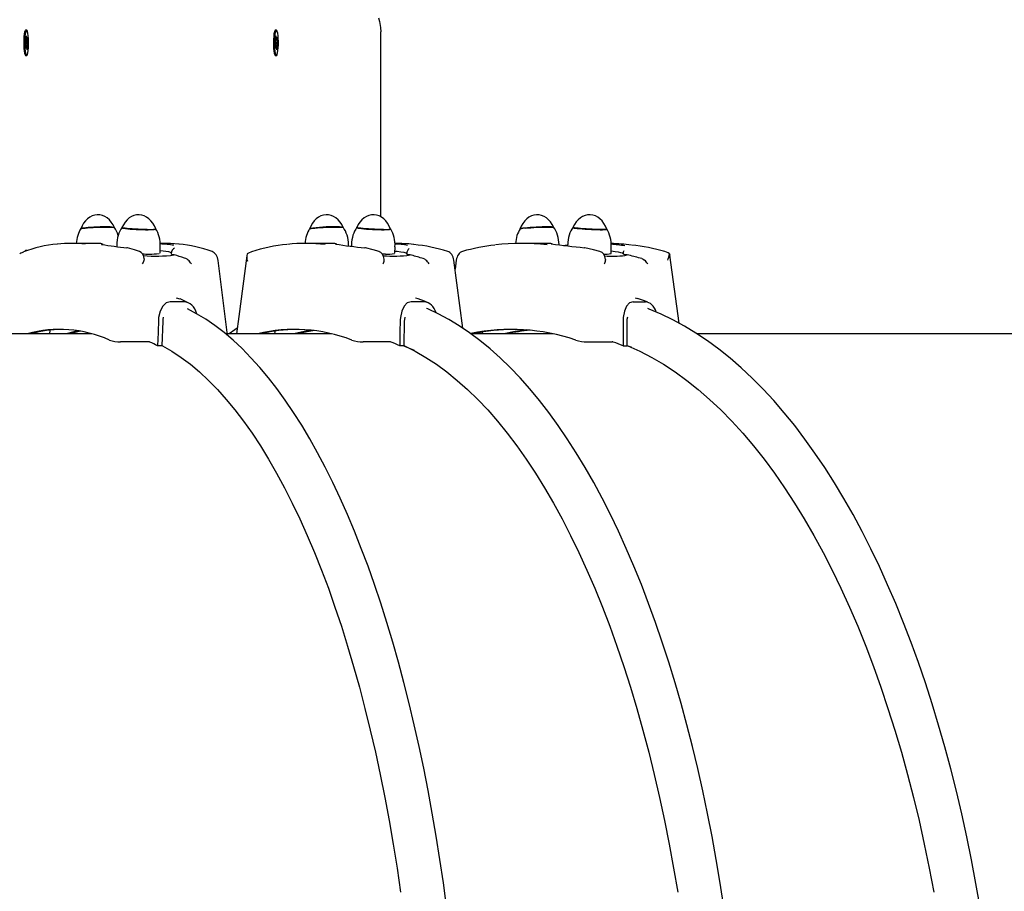
# Model space of a CAD drawing. Units: millimetres. Extents: x 62827 to 75827, y -2284 to 5916.
# Drawn here: x 67589 to 68168, y 2005 to 2518 of the extents above; entities that cross this region are included whole.
import ezdxf

# ---------------------------------------------------------------- set-up
doc = ezdxf.new("R2010")
doc.units = ezdxf.units.MM
doc.header["$LTSCALE"] = 120
doc.linetypes.add('SLD-Сплошная', pattern=[0])
doc.layers.add('МАФЫ НАШИ', color=7, linetype='Continuous', lineweight=25)

# ---------------------------------------------------------------- blocks, each defined once
blk = doc.blocks.new('кеоенуе')
at = {"layer": 'МАФЫ НАШИ', "color": 18, "linetype": 'SLD-Сплошная', "lineweight": 25}
for p, q in [((67799.85, 2518.77), (67800.32, 2516.62)), ((67800.32, 2516.62), (67800.96, 2513.08)), ((67591.3, 2509.34), (67591.12, 2507.86)), ((67591.53, 2510.49), (67591.3, 2509.34)), ((67591.79, 2511.23), (67591.53, 2510.49)), ((67591.9, 2509.34), (67591.72, 2507.86)), ((67592.08, 2511.53), (67591.79, 2511.23)), ((67591.87, 2511.35), (67591.84, 2511.32)), ((67592.13, 2510.49), (67591.9, 2509.34)), ((67592.12, 2511.53), (67592.08, 2511.53)), ((67592.72, 2511.53), (67592.12, 2511.53)), ((67592.4, 2511.23), (67592.13, 2510.49)), ((67592.68, 2511.53), (67592.4, 2511.23)), ((67592.97, 2511.36), (67592.68, 2511.53)), ((67593.25, 2510.72), (67592.97, 2511.36)), ((67593.49, 2509.67), (67593.25, 2510.72)), ((67593.68, 2508.27), (67593.49, 2509.67)), ((67738.26, 2509.34), (67738.08, 2507.86)), ((67738.49, 2510.49), (67738.26, 2509.34)), ((67738.76, 2511.23), (67738.49, 2510.49)), ((67738.86, 2509.34), (67738.69, 2507.86)), ((67739.04, 2511.53), (67738.76, 2511.23)), ((67738.83, 2511.35), (67738.8, 2511.32)), ((67739.09, 2510.49), (67738.86, 2509.34)), ((67739.08, 2511.53), (67739.04, 2511.53)), ((67739.68, 2511.53), (67739.08, 2511.53)), ((67739.36, 2511.23), (67739.09, 2510.49)), ((67739.65, 2511.53), (67739.36, 2511.23)), ((67739.94, 2511.36), (67739.65, 2511.53)), ((67740.21, 2510.72), (67739.94, 2511.36)), ((67740.45, 2509.67), (67740.21, 2510.72)), ((67740.64, 2508.27), (67740.45, 2509.67)), ((67800.96, 2513.08), (67801.17, 2510.56)), ((67801.17, 2401.69), (67801.17, 2510.56)), ((67591, 2506.14), (67590.96, 2504.3)), ((67590.96, 2504.3), (67590.99, 2502.44)), ((67591.12, 2507.86), (67591, 2506.14)), ((67591.61, 2506.14), (67591.56, 2504.3)), ((67591.56, 2504.3), (67591.59, 2502.44)), ((67591.72, 2507.86), (67591.61, 2506.14)), ((67592.07, 2502.3), (67592.35, 2503.56)), ((67592.21, 2507.26), (67592.45, 2508.28)), ((67592.41, 2505.41), (67592.21, 2507.26)), ((67592.24, 2504.66), (67592.44, 2504.76)), ((67592.42, 2504.08), (67592.24, 2504.66)), ((67592.45, 2508.28), (67592.64, 2506.43)), ((67592.56, 2503.54), (67593.2, 2503.48)), ((67592.71, 2505.57), (67593.37, 2505.84)), ((67592.72, 2505.98), (67592.81, 2507.18)), ((67592.81, 2507.18), (67592.83, 2505.86)), ((67592.93, 2506.08), (67593.22, 2507.34)), ((67593.2, 2503.48), (67593, 2503.38)), ((67593.02, 2504.06), (67593.2, 2503.48)), ((67593.37, 2505.84), (67593.09, 2504.58)), ((67593.22, 2507.34), (67593.37, 2505.84)), ((67593.81, 2506.61), (67593.68, 2508.27)), ((67593.87, 2504.78), (67593.81, 2506.61)), ((67593.87, 2502.91), (67593.87, 2504.78)), ((67737.97, 2506.14), (67737.92, 2504.3)), ((67737.92, 2504.3), (67737.95, 2502.44)), ((67738.08, 2507.86), (67737.97, 2506.14)), ((67738.57, 2506.14), (67738.53, 2504.3)), ((67738.53, 2504.3), (67738.55, 2502.44)), ((67738.69, 2507.86), (67738.57, 2506.14)), ((67739.03, 2502.3), (67739.32, 2503.56)), ((67739.18, 2507.26), (67739.41, 2508.28)), ((67739.37, 2505.41), (67739.18, 2507.26)), ((67739.2, 2504.66), (67739.41, 2504.76)), ((67739.39, 2504.08), (67739.2, 2504.66)), ((67739.41, 2508.28), (67739.61, 2506.43)), ((67739.52, 2503.54), (67740.17, 2503.48)), ((67739.67, 2505.57), (67740.34, 2505.84)), ((67739.69, 2505.98), (67739.78, 2507.18)), ((67739.78, 2507.18), (67739.79, 2505.86)), ((67739.89, 2506.08), (67740.18, 2507.34)), ((67740.17, 2503.48), (67739.96, 2503.38)), ((67739.98, 2504.06), (67740.17, 2503.48)), ((67740.34, 2505.84), (67740.05, 2504.58)), ((67740.18, 2507.34), (67740.34, 2505.84)), ((67740.77, 2506.61), (67740.64, 2508.27)), ((67740.84, 2504.78), (67740.77, 2506.61)), ((67740.83, 2502.91), (67740.84, 2504.78)), ((67590.99, 2502.44), (67591.09, 2500.68)), ((67591.09, 2500.68), (67591.25, 2499.13)), ((67591.25, 2499.13), (67591.47, 2497.9)), ((67591.47, 2497.9), (67591.73, 2497.05)), ((67591.59, 2502.44), (67591.69, 2500.68)), ((67591.69, 2500.68), (67591.85, 2499.13)), ((67591.85, 2499.13), (67592.07, 2497.9)), ((67592.22, 2500.8), (67592.07, 2502.3)), ((67592.07, 2497.9), (67592.33, 2497.05)), ((67592.51, 2502.06), (67592.22, 2500.8)), ((67592.63, 2500.96), (67592.61, 2502.29)), ((67592.72, 2502.16), (67592.63, 2500.96)), ((67593, 2499.86), (67592.8, 2501.71)), ((67592.86, 2501.11), (67593.23, 2500.88)), ((67593.23, 2500.88), (67593, 2499.86)), ((67593.03, 2502.73), (67593.23, 2500.88)), ((67593.18, 2497.23), (67593.43, 2498.18)), ((67593.43, 2498.18), (67593.64, 2499.51)), ((67593.64, 2499.51), (67593.78, 2501.12)), ((67593.78, 2501.12), (67593.87, 2502.91)), ((67737.95, 2502.44), (67738.05, 2500.68)), ((67738.05, 2500.68), (67738.21, 2499.13)), ((67738.21, 2499.13), (67738.43, 2497.9)), ((67738.43, 2497.9), (67738.69, 2497.05)), ((67738.55, 2502.44), (67738.65, 2500.68)), ((67738.65, 2500.68), (67738.82, 2499.13)), ((67738.82, 2499.13), (67739.03, 2497.9)), ((67739.19, 2500.8), (67739.03, 2502.3)), ((67739.03, 2497.9), (67739.29, 2497.05)), ((67739.48, 2502.06), (67739.19, 2500.8)), ((67739.59, 2500.96), (67739.58, 2502.29)), ((67739.68, 2502.16), (67739.59, 2500.96)), ((67739.96, 2499.86), (67739.76, 2501.71)), ((67739.83, 2501.11), (67740.19, 2500.88)), ((67740.19, 2500.88), (67739.96, 2499.86)), ((67740, 2502.73), (67740.19, 2500.88)), ((67740.15, 2497.23), (67740.4, 2498.18)), ((67740.4, 2498.18), (67740.6, 2499.51)), ((67740.6, 2499.51), (67740.75, 2501.12)), ((67740.75, 2501.12), (67740.83, 2502.91)), ((67591.73, 2497.05), (67592.01, 2496.64)), ((67592.01, 2496.64), (67592.12, 2496.61)), ((67592.12, 2496.61), (67592.72, 2496.61)), ((67592.33, 2497.05), (67592.61, 2496.64)), ((67592.61, 2496.64), (67592.9, 2496.7)), ((67592.9, 2496.7), (67593.18, 2497.23)), ((67738.69, 2497.05), (67738.97, 2496.64)), ((67738.97, 2496.64), (67739.08, 2496.61)), ((67739.08, 2496.61), (67739.68, 2496.61)), ((67739.29, 2497.05), (67739.58, 2496.64)), ((67739.58, 2496.64), (67739.87, 2496.7)), ((67739.87, 2496.7), (67740.15, 2497.23)), ((67624.5, 2394.48), (67624.67, 2394.6)), ((67624.56, 2394.64), (67624.55, 2394.63)), ((67624.84, 2394.77), (67624.56, 2394.64)), ((67624.67, 2394.6), (67625.18, 2394.74)), ((67625.44, 2394.91), (67624.84, 2394.77)), ((67625.18, 2394.74), (67626.01, 2394.88)), ((67626.36, 2395.06), (67625.44, 2394.91)), ((67626.01, 2394.88), (67627.12, 2395.03)), ((67627.55, 2395.2), (67626.36, 2395.06)), ((67627.12, 2395.03), (67628.48, 2395.16)), ((67628.97, 2395.33), (67627.55, 2395.2)), ((67628.48, 2395.16), (67630.05, 2395.29)), ((67630.58, 2395.45), (67628.97, 2395.33)), ((67630.05, 2395.29), (67631.77, 2395.4)), ((67632.32, 2395.56), (67630.58, 2395.45)), ((67631.77, 2395.4), (67633.58, 2395.49)), ((67634.14, 2395.64), (67632.32, 2395.56)), ((67633.58, 2395.49), (67635.42, 2395.57)), ((67635.96, 2395.71), (67634.14, 2395.64)), ((67635.42, 2395.57), (67637.22, 2395.61)), ((67637.74, 2395.75), (67635.96, 2395.71)), ((67637.22, 2395.61), (67638.93, 2395.63)), ((67639.4, 2395.76), (67637.74, 2395.75)), ((67638.93, 2395.63), (67640.49, 2395.63)), ((67640.49, 2395.63), (67641.85, 2395.6)), ((67641.85, 2395.6), (67642.95, 2395.54)), ((67642.95, 2395.54), (67643.76, 2395.46)), ((67643.76, 2395.46), (67644.26, 2395.36)), ((67644.26, 2395.36), (67644.42, 2395.26)), ((67648.77, 2395.25), (67648.84, 2395.16)), ((67648.84, 2395.33), (67648.84, 2395.4)), ((67649.12, 2395.2), (67648.84, 2395.33)), ((67648.84, 2395.16), (67649.22, 2395.03)), ((67649.73, 2395.06), (67649.12, 2395.2)), ((67649.22, 2395.03), (67649.92, 2394.88)), ((67650.64, 2394.91), (67649.73, 2395.06)), ((67649.92, 2394.88), (67650.93, 2394.74)), ((67651.83, 2394.77), (67650.64, 2394.91)), ((67650.93, 2394.74), (67652.2, 2394.6)), ((67653.25, 2394.64), (67651.83, 2394.77)), ((67652.2, 2394.6), (67653.69, 2394.47)), ((67654.86, 2394.52), (67653.25, 2394.64)), ((67653.69, 2394.47), (67655.36, 2394.35)), ((67656.6, 2394.41), (67654.86, 2394.52)), ((67655.36, 2394.35), (67657.14, 2394.25)), ((67658.42, 2394.32), (67656.6, 2394.41)), ((67657.14, 2394.25), (67658.97, 2394.17)), ((67660.24, 2394.26), (67658.42, 2394.32)), ((67658.97, 2394.17), (67660.8, 2394.11)), ((67662.02, 2394.22), (67660.24, 2394.26)), ((67660.8, 2394.11), (67662.56, 2394.08)), ((67663.68, 2394.21), (67662.02, 2394.22)), ((67662.56, 2394.08), (67664.18, 2394.07)), ((67664.18, 2394.07), (67665.62, 2394.1)), ((67665.62, 2394.1), (67666.83, 2394.14)), ((67666.83, 2394.14), (67667.76, 2394.21)), ((67667.76, 2394.21), (67668.38, 2394.31)), ((67668.38, 2394.31), (67668.67, 2394.42)), ((67668.67, 2394.42), (67668.7, 2394.46)), ((67759.13, 2394.42), (67759.17, 2394.47)), ((67759.17, 2394.47), (67759.51, 2394.6)), ((67759.51, 2394.6), (67760.17, 2394.74)), ((67760.17, 2394.74), (67761.14, 2394.88)), ((67761.14, 2394.88), (67762.37, 2395.03)), ((67762.37, 2395.03), (67763.84, 2395.16)), ((67763.84, 2395.16), (67765.48, 2395.29)), ((67765.48, 2395.29), (67767.25, 2395.4)), ((67767.25, 2395.4), (67769.08, 2395.49)), ((67769.08, 2395.49), (67770.91, 2395.57)), ((67770.91, 2395.57), (67772.68, 2395.61)), ((67772.68, 2395.61), (67774.33, 2395.63)), ((67774.33, 2395.63), (67775.8, 2395.63)), ((67775.8, 2395.63), (67777.04, 2395.6)), ((67777.04, 2395.6), (67778.01, 2395.54)), ((67778.01, 2395.54), (67778.67, 2395.46)), ((67778.67, 2395.46), (67779.01, 2395.36)), ((67779.01, 2395.36), (67779.05, 2395.32)), ((67786.98, 2395.3), (67786.99, 2395.29)), ((67786.99, 2395.29), (67787.19, 2395.16)), ((67787.05, 2395.45), (67787.05, 2395.46)), ((67787.15, 2395.33), (67787.05, 2395.45)), ((67787.58, 2395.2), (67787.15, 2395.33)), ((67787.19, 2395.16), (67787.73, 2395.03)), ((67788.34, 2395.06), (67787.58, 2395.2)), ((67787.73, 2395.03), (67788.58, 2394.88)), ((67789.38, 2394.91), (67788.34, 2395.06)), ((67788.58, 2394.88), (67789.71, 2394.74)), ((67790.69, 2394.77), (67789.38, 2394.91)), ((67789.71, 2394.74), (67791.09, 2394.6)), ((67792.21, 2394.64), (67790.69, 2394.77)), ((67791.09, 2394.6), (67792.68, 2394.47)), ((67793.88, 2394.52), (67792.21, 2394.64)), ((67792.68, 2394.47), (67794.4, 2394.35)), ((67795.67, 2394.41), (67793.88, 2394.52)), ((67794.4, 2394.35), (67796.22, 2394.25)), ((67797.5, 2394.32), (67795.67, 2394.41)), ((67796.22, 2394.25), (67798.05, 2394.17)), ((67799.3, 2394.26), (67797.5, 2394.32)), ((67798.05, 2394.17), (67799.85, 2394.11)), ((67801.03, 2394.22), (67799.3, 2394.26)), ((67799.85, 2394.11), (67801.56, 2394.08)), ((67802.62, 2394.21), (67801.03, 2394.22)), ((67801.56, 2394.08), (67803.1, 2394.07)), ((67803.1, 2394.07), (67804.43, 2394.1)), ((67804.43, 2394.1), (67805.51, 2394.14)), ((67805.51, 2394.14), (67806.3, 2394.21)), ((67806.3, 2394.21), (67806.77, 2394.31)), ((67806.77, 2394.31), (67806.91, 2394.41)), ((67883.33, 2394.64), (67883.07, 2394.52)), ((67883.07, 2394.52), (67883.07, 2394.51)), ((67883.92, 2394.77), (67883.33, 2394.64)), ((67884.81, 2394.91), (67883.92, 2394.77)), ((67885.99, 2395.06), (67884.81, 2394.91)), ((67887.4, 2395.2), (67885.99, 2395.06)), ((67886.36, 2394.97), (67887.84, 2395.11)), ((67889, 2395.33), (67887.4, 2395.2)), ((67887.84, 2395.11), (67889.5, 2395.24)), ((67890.73, 2395.45), (67889, 2395.33)), ((67889.5, 2395.24), (67891.28, 2395.36)), ((67892.55, 2395.56), (67890.73, 2395.45)), ((67891.28, 2395.36), (67893.11, 2395.46)), ((67894.37, 2395.64), (67892.55, 2395.56)), ((67893.11, 2395.46), (67894.94, 2395.54)), ((67896.15, 2395.71), (67894.37, 2395.64)), ((67894.94, 2395.54), (67896.7, 2395.6)), ((67897.82, 2395.75), (67896.15, 2395.71)), ((67896.7, 2395.6), (67898.33, 2395.63)), ((67899.32, 2395.76), (67897.82, 2395.75)), ((67898.33, 2395.63), (67899.78, 2395.63)), ((67900.61, 2395.75), (67899.32, 2395.76)), ((67899.78, 2395.63), (67901, 2395.61)), ((67901.64, 2395.71), (67900.61, 2395.75)), ((67901, 2395.61), (67901.95, 2395.57)), ((67902.37, 2395.64), (67901.64, 2395.71)), ((67901.95, 2395.57), (67902.59, 2395.49)), ((67902.78, 2395.56), (67902.37, 2395.64)), ((67902.59, 2395.49), (67902.9, 2395.4)), ((67902.86, 2395.51), (67902.78, 2395.56)), ((67902.9, 2395.4), (67902.93, 2395.37)), ((67914.29, 2395.45), (67914.29, 2395.51)), ((67914.55, 2395.33), (67914.29, 2395.45)), ((67915.14, 2395.2), (67914.55, 2395.33)), ((67916.04, 2395.06), (67915.14, 2395.2)), ((67915.69, 2394.97), (67916.78, 2394.83)), ((67917.21, 2394.91), (67916.04, 2395.06)), ((67916.78, 2394.83), (67918.13, 2394.68)), ((67918.62, 2394.77), (67917.21, 2394.91)), ((67918.13, 2394.68), (67919.69, 2394.55)), ((67920.22, 2394.64), (67918.62, 2394.77)), ((67919.69, 2394.55), (67921.4, 2394.42)), ((67921.96, 2394.52), (67920.22, 2394.64)), ((67921.4, 2394.42), (67923.21, 2394.31)), ((67923.77, 2394.41), (67921.96, 2394.52)), ((67923.21, 2394.31), (67925.04, 2394.21)), ((67925.6, 2394.32), (67923.77, 2394.41)), ((67925.04, 2394.21), (67926.85, 2394.14)), ((67927.38, 2394.26), (67925.6, 2394.32)), ((67926.85, 2394.14), (67928.57, 2394.1)), ((67929.05, 2394.22), (67927.38, 2394.26)), ((67928.57, 2394.1), (67930.14, 2394.07)), ((67930.55, 2394.21), (67929.05, 2394.22)), ((67930.14, 2394.07), (67931.51, 2394.08)), ((67931.84, 2394.22), (67930.55, 2394.21)), ((67931.51, 2394.08), (67932.62, 2394.11)), ((67932.86, 2394.26), (67931.84, 2394.22)), ((67932.62, 2394.11), (67933.45, 2394.17)), ((67933.6, 2394.32), (67932.86, 2394.26)), ((67933.45, 2394.17), (67933.97, 2394.25)), ((67934.01, 2394.41), (67933.6, 2394.32)), ((67933.97, 2394.25), (67934.15, 2394.35)), ((67934.09, 2394.51), (67934.01, 2394.41)), ((67934.15, 2394.35), (67934.15, 2394.35)), ((67592.08, 2381.78), (67591.87, 2381.6)), ((67592.12, 2381.78), (67592.08, 2381.78)), ((67592.72, 2381.78), (67592.12, 2381.78)), ((67632.02, 2386), (67618.72, 2386)), ((67645.71, 2385.12), (67645.69, 2384.12)), ((67651.65, 2383.46), (67651.73, 2383.46)), ((67656.09, 2382.25), (67652.05, 2383.41)), ((67659.07, 2381.26), (67656.09, 2382.25)), ((67671.25, 2380.32), (67671.33, 2384.12)), ((67674.47, 2386), (67671.26, 2386)), ((67677.43, 2385.94), (67674.47, 2386)), ((67682.17, 2385.61), (67677.43, 2385.94)), ((67679.81, 2383.29), (67679.78, 2383.28)), ((67769.23, 2386), (67756.65, 2386)), ((67782.16, 2384.53), (67782.15, 2385.2)), ((67783.02, 2384.42), (67783.87, 2384.53)), ((67783.89, 2385.2), (67783.87, 2384.32)), ((67791.76, 2383.46), (67791.81, 2383.46)), ((67796.68, 2382.27), (67792.07, 2383.42)), ((67800.08, 2381.29), (67796.68, 2382.27)), ((67809.42, 2380.22), (67809.51, 2384.04)), ((67895.68, 2386), (67883.92, 2386)), ((67901.69, 2385.78), (67901.15, 2385.88)), ((67901.91, 2385.7), (67901.69, 2385.78)), ((67901.8, 2385.7), (67901.75, 2385.71)), ((67901.75, 2385.71), (67901.75, 2385.71)), ((67908.58, 2384.81), (67909.69, 2384.94)), ((67909.69, 2384.94), (67911.19, 2385.12)), ((67911.1, 2385.27), (67911.08, 2384.51)), ((67920.96, 2383.46), (67920.93, 2383.46)), ((67926.32, 2382.29), (67921.18, 2383.43)), ((67930.12, 2381.31), (67926.32, 2382.29)), ((67936.61, 2380.12), (67936.72, 2383.97)), ((67589.3, 2380.28), (67588.6, 2379.76)), ((67590.82, 2380.85), (67589.3, 2380.28)), ((67661.89, 2376.16), (67661.97, 2376.72)), ((67661.97, 2376.72), (67661.93, 2376.84)), ((67677.83, 2379.8), (67677.82, 2379.67)), ((67677.86, 2379.62), (67677.88, 2379.66)), ((67678.21, 2379.5), (67677.86, 2379.62)), ((67679.54, 2379.22), (67678.21, 2379.5)), ((67686.33, 2377.08), (67685.52, 2377.32)), ((67687.08, 2376.72), (67686.33, 2377.08)), ((67687.78, 2376.16), (67687.08, 2376.72)), ((67710.82, 2331.99), (67705.37, 2376)), ((67722.24, 2378.67), (67717.56, 2343.03)), ((67723.27, 2380.28), (67722.57, 2379.76)), ((67725.06, 2380.94), (67723.27, 2380.28)), ((67802.11, 2379.74), (67802.04, 2379.74)), ((67803.94, 2379.73), (67802.11, 2379.74)), ((67803.19, 2376.72), (67803.17, 2376.74)), ((67803.17, 2376.16), (67803.19, 2376.72)), ((67809.45, 2381.43), (67810.8, 2381.33)), ((67810.8, 2381.33), (67812.95, 2381.09)), ((67812.95, 2381.09), (67814.63, 2380.81)), ((67814.63, 2380.81), (67815.8, 2380.5)), ((67815.8, 2380.5), (67816.42, 2380.17)), ((67816.34, 2379.78), (67816.33, 2379.69)), ((67816.42, 2379.62), (67816.38, 2379.69)), ((67816.42, 2380.17), (67816.47, 2379.97)), ((67816.86, 2379.5), (67816.42, 2379.62)), ((67818.38, 2379.22), (67816.86, 2379.5)), ((67826.15, 2377.08), (67825.24, 2377.32)), ((67826.95, 2376.72), (67826.15, 2377.08)), ((67827.67, 2376.16), (67826.95, 2376.72)), ((67849.38, 2336.06), (67844.14, 2376.06)), ((67845.54, 2376.11), (67844.82, 2370.9)), ((67933.4, 2376.57), (67933.44, 2376.16)), ((67936.73, 2381.33), (67936.65, 2381.34)), ((67939.09, 2381.09), (67936.73, 2381.33)), ((67941.02, 2380.8), (67939.09, 2381.09)), ((67942.46, 2380.49), (67941.02, 2380.8)), ((67943.37, 2380.17), (67942.46, 2380.49)), ((67943.73, 2379.84), (67943.37, 2380.17)), ((67943.71, 2379.75), (67943.71, 2379.73)), ((67943.71, 2379.72), (67943.71, 2379.73)), ((67943.71, 2379.7), (67943.71, 2379.72)), ((67943.89, 2379.6), (67943.71, 2379.7)), ((67943.72, 2379.8), (67943.73, 2379.84)), ((67944.38, 2379.5), (67943.89, 2379.6)), ((67946.1, 2379.22), (67944.38, 2379.5)), ((67944.83, 2378.9), (67946.1, 2379.22)), ((67954.77, 2377.08), (67953.77, 2377.32)), ((67954.77, 2377.08), (67955.61, 2376.72)), ((67955.61, 2376.72), (67956.35, 2376.16)), ((67971.04, 2379.76), (67971.2, 2379.01)), ((67976.71, 2339.03), (67971.23, 2379.02)), ((67682.96, 2353.18), (67680.94, 2353.71)), ((67686.16, 2351.86), (67682.98, 2353.27)), ((67823.19, 2353.27), (67821.6, 2353.71)), ((67826.82, 2352.01), (67823.11, 2353.45)), ((67952.36, 2353.34), (67951.1, 2353.71)), ((67956.39, 2352.11), (67952.27, 2353.53)), ((67672.77, 2349.14), (67671.24, 2346.2)), ((67674.83, 2351.01), (67672.77, 2349.14)), ((67677.24, 2351.67), (67674.83, 2351.01)), ((67685.43, 2351.67), (67677.24, 2351.67)), ((67687.74, 2351.09), (67686.16, 2351.86)), ((67692.65, 2344.63), (67687.27, 2347.49)), ((67814.81, 2349.14), (67813.41, 2346.2)), ((67816.73, 2351.01), (67814.81, 2349.14)), ((67819.01, 2351.67), (67816.73, 2351.01)), ((67826.75, 2351.67), (67819.01, 2351.67)), ((67828.59, 2351.26), (67826.82, 2352.01)), ((67828.72, 2347.42), (67828.09, 2347.68)), ((67834.95, 2344.51), (67828.72, 2347.42)), ((67945.75, 2349.14), (67944.47, 2346.2)), ((67947.51, 2351.01), (67945.75, 2349.14)), ((67949.63, 2351.67), (67947.51, 2351.01)), ((67949.63, 2351.67), (67956.87, 2351.67)), ((67958.33, 2351.37), (67956.39, 2352.11)), ((67959.14, 2347.32), (67958.23, 2347.65)), ((67966.07, 2344.39), (67959.14, 2347.32)), ((67670.38, 2342.36), (67670.28, 2340.96)), ((67671.24, 2346.2), (67670.38, 2342.36)), ((67672.83, 2341.21), (67672.76, 2340.24)), ((67673.14, 2342.6), (67672.83, 2341.21)), ((67698.1, 2341.32), (67692.65, 2344.63)), ((67703.51, 2337.6), (67698.1, 2341.32)), ((67717.56, 2343.03), (67716.22, 2332.8)), ((67812.65, 2342.36), (67812.57, 2340.96)), ((67813.41, 2346.2), (67812.65, 2342.36)), ((67814.98, 2341.21), (67814.92, 2340.24)), ((67815.25, 2342.6), (67814.98, 2341.21)), ((67841.14, 2341.19), (67834.95, 2344.51)), ((67847.29, 2337.47), (67841.14, 2341.19)), ((67943.82, 2342.36), (67943.77, 2340.96)), ((67944.47, 2346.2), (67943.82, 2342.36)), ((67946.02, 2341.21), (67945.98, 2340.24)), ((67946.25, 2342.6), (67946.02, 2341.21)), ((67972.97, 2341.06), (67966.07, 2344.39)), ((67670.28, 2340.96), (67670.01, 2333.59)), ((67672.76, 2340.24), (67672.22, 2325.68)), ((67708.87, 2333.48), (67703.51, 2337.6)), ((67716.65, 2336.06), (67715.3, 2335.2)), ((67812.57, 2340.96), (67812.41, 2333.59)), ((67814.92, 2340.24), (67814.61, 2325.68)), ((67853.4, 2333.35), (67847.29, 2337.47)), ((67943.77, 2340.96), (67943.72, 2333.59)), ((67945.98, 2340.24), (67945.9, 2325.68)), ((67979.83, 2337.34), (67972.97, 2341.06)), ((67986.63, 2333.21), (67979.83, 2337.34)), ((67630.99, 2332.8), (67463.85, 2332.8)), ((67606.44, 2334.92), (67606.06, 2332.8)), ((67621.18, 2334.11), (67615.91, 2332.8)), ((67622.05, 2333.82), (67617.85, 2332.8)), ((67623.15, 2334.5), (67621.18, 2334.11)), ((67624.42, 2334.29), (67622.05, 2333.82)), ((67670.01, 2333.59), (67669.71, 2325.68)), ((67714.2, 2328.95), (67708.87, 2333.48)), ((67772.08, 2332.8), (67710.72, 2332.8)), ((67715.3, 2335.2), (67711.95, 2332.8)), ((67738.86, 2334.14), (67738.62, 2332.8)), ((67756.03, 2334.11), (67749.99, 2332.8)), ((67756.83, 2333.82), (67752.01, 2332.8)), ((67760.49, 2334.83), (67756.03, 2334.11)), ((67762.04, 2334.64), (67756.83, 2333.82)), ((67812.41, 2333.59), (67812.24, 2325.68)), ((67859.45, 2328.83), (67853.4, 2333.35)), ((67902.38, 2332.8), (67854.13, 2332.8)), ((67860.82, 2333.7), (67860.66, 2332.8)), ((67880.22, 2334.11), (67873.44, 2332.8)), ((67887.06, 2335.04), (67880.22, 2334.11)), ((67943.72, 2333.59), (67943.68, 2325.68)), ((67993.38, 2328.68), (67986.63, 2333.21)), ((68788.62, 2332.8), (67987.24, 2332.8)), ((67664.65, 2328.03), (67647.89, 2328.03)), ((67672.22, 2325.68), (67669.71, 2325.68)), ((67672.23, 2326.02), (67672.7, 2325.77)), ((67672.7, 2325.77), (67678.19, 2322.56)), ((67719.47, 2324.04), (67714.2, 2328.95)), ((67724.69, 2318.72), (67719.47, 2324.04)), ((67806.51, 2328.03), (67790.66, 2328.03)), ((67814.61, 2325.68), (67812.24, 2325.68)), ((67815.36, 2325.31), (67814.42, 2325.68)), ((67814.62, 2326.01), (67815.14, 2325.77)), ((67815.14, 2325.77), (67821.44, 2322.56)), ((67820.89, 2322.86), (67815.36, 2325.31)), ((67865.45, 2323.91), (67859.45, 2328.83)), ((67871.39, 2318.61), (67865.45, 2323.91)), ((67922.5, 2328.03), (67937.33, 2328.03)), ((67943.68, 2325.68), (67945.9, 2325.68)), ((67947.37, 2325.31), (67945.81, 2325.87)), ((67945.9, 2326), (67946.47, 2325.77)), ((67946.47, 2325.77), (67953.53, 2322.56)), ((67948.61, 2324.84), (67947.37, 2325.31)), ((68000.06, 2323.77), (67993.38, 2328.68)), ((68006.68, 2318.46), (68000.06, 2323.77)), ((67678.19, 2322.56), (67683.64, 2318.91)), ((67683.64, 2318.91), (67689.05, 2314.82)), ((67729.85, 2313.03), (67724.69, 2318.72)), ((67821.44, 2322.56), (67827.69, 2318.91)), ((67827.69, 2318.91), (67833.9, 2314.82)), ((67877.27, 2312.92), (67871.39, 2318.61)), ((67953.53, 2322.56), (67960.54, 2318.91)), ((67960.54, 2318.91), (67967.5, 2314.82)), ((68013.23, 2312.77), (68006.68, 2318.46)), ((67689.05, 2314.82), (67694.42, 2310.3)), ((67734.94, 2306.95), (67729.85, 2313.03)), ((67833.9, 2314.82), (67840.05, 2310.3)), ((67883.07, 2306.85), (67877.27, 2312.92)), ((67967.5, 2314.82), (67974.39, 2310.3)), ((68019.7, 2306.7), (68013.23, 2312.77)), ((67694.42, 2310.3), (67699.73, 2305.34)), ((67739.96, 2300.49), (67734.94, 2306.95)), ((67840.05, 2310.3), (67846.15, 2305.34)), ((67888.8, 2300.4), (67883.07, 2306.85)), ((67974.39, 2310.3), (67981.23, 2305.34)), ((68026.09, 2300.26), (68019.7, 2306.7)), ((67699.73, 2305.34), (67704.98, 2299.96)), ((67846.15, 2305.34), (67852.18, 2299.96)), ((67981.23, 2305.34), (67987.99, 2299.96)), ((67704.98, 2299.96), (67710.18, 2294.15)), ((67744.92, 2293.66), (67739.96, 2300.49)), ((67852.18, 2299.96), (67858.14, 2294.15)), ((67894.44, 2293.58), (67888.8, 2300.4)), ((67987.99, 2299.96), (67994.67, 2294.15)), ((68032.39, 2293.44), (68026.09, 2300.26)), ((67710.18, 2294.15), (67715.31, 2287.93)), ((67749.79, 2286.47), (67744.92, 2293.66)), ((67858.14, 2294.15), (67864.03, 2287.93)), ((67900.01, 2286.4), (67894.44, 2293.58)), ((67994.67, 2294.15), (68001.27, 2287.93)), ((68038.59, 2286.27), (68032.39, 2293.44)), ((67715.31, 2287.93), (67720.37, 2281.29)), ((67754.59, 2278.92), (67749.79, 2286.47)), ((67864.03, 2287.93), (67869.84, 2281.29)), ((67905.48, 2278.85), (67900.01, 2286.4)), ((68001.27, 2287.93), (68007.78, 2281.29)), ((68044.7, 2278.73), (68038.59, 2286.27)), ((67720.37, 2281.29), (67725.36, 2274.24)), ((67759.3, 2271.01), (67754.59, 2278.92)), ((67869.84, 2281.29), (67875.56, 2274.24)), ((67910.86, 2270.96), (67905.48, 2278.85)), ((68007.78, 2281.29), (68014.19, 2274.24)), ((68050.71, 2270.84), (68044.7, 2278.73)), ((67725.36, 2274.24), (67730.27, 2266.8)), ((67875.56, 2274.24), (67881.19, 2266.8)), ((68014.19, 2274.24), (68020.5, 2266.8)), ((67730.27, 2266.8), (67735.1, 2258.96)), ((67763.92, 2262.77), (67759.3, 2271.01)), ((67881.19, 2266.8), (67886.73, 2258.96)), ((67916.15, 2262.71), (67910.86, 2270.96)), ((68020.5, 2266.8), (68026.71, 2258.96)), ((68056.61, 2262.6), (68050.71, 2270.84)), ((67768.46, 2254.18), (67763.92, 2262.77)), ((67921.33, 2254.13), (67916.15, 2262.71)), ((68062.4, 2254.02), (68056.61, 2262.6)), ((67735.1, 2258.96), (67739.84, 2250.74)), ((67772.9, 2245.26), (67768.46, 2254.18)), ((67886.73, 2258.96), (67892.17, 2250.74)), ((68026.71, 2258.96), (68032.81, 2250.74)), ((67739.84, 2250.74), (67744.49, 2242.13)), ((67892.17, 2250.74), (67897.5, 2242.13)), ((67926.41, 2245.22), (67921.33, 2254.13)), ((68032.81, 2250.74), (68038.78, 2242.13)), ((68068.07, 2245.11), (68062.4, 2254.02)), ((67777.24, 2236.02), (67772.9, 2245.26)), ((67931.38, 2235.98), (67926.41, 2245.22)), ((68073.62, 2235.87), (68068.07, 2245.11)), ((67744.49, 2242.13), (67749.04, 2233.15)), ((67897.5, 2242.13), (67902.73, 2233.15)), ((68038.78, 2242.13), (68044.64, 2233.15)), ((67749.04, 2233.15), (67753.5, 2223.81)), ((67781.49, 2226.46), (67777.24, 2236.02)), ((67902.73, 2233.15), (67907.84, 2223.81)), ((67936.23, 2226.42), (67931.38, 2235.98)), ((68044.64, 2233.15), (68050.37, 2223.81)), ((68079.05, 2226.31), (68073.62, 2235.87)), ((67785.63, 2216.59), (67781.49, 2226.46)), ((67940.97, 2216.55), (67936.23, 2226.42)), ((68084.34, 2216.44), (68079.05, 2226.31)), ((67753.5, 2223.81), (67757.85, 2214.11)), ((67907.84, 2223.81), (67912.83, 2214.11)), ((68050.37, 2223.81), (68055.97, 2214.11)), ((67757.85, 2214.11), (67762.1, 2204.06)), ((67789.67, 2206.42), (67785.63, 2216.59)), ((67912.83, 2214.11), (67917.71, 2204.06)), ((67945.59, 2206.37), (67940.97, 2216.55)), ((68055.97, 2214.11), (68061.42, 2204.06)), ((68089.51, 2206.27), (68084.34, 2216.44)), ((67762.1, 2204.06), (67766.23, 2193.68)), ((67793.6, 2195.95), (67789.67, 2206.42)), ((67917.71, 2204.06), (67922.45, 2193.68)), ((67950.09, 2195.9), (67945.59, 2206.37)), ((68061.42, 2204.06), (68066.74, 2193.68)), ((68094.54, 2195.8), (68089.51, 2206.27)), ((67766.23, 2193.68), (67770.25, 2182.96)), ((67797.41, 2185.2), (67793.6, 2195.95)), ((67922.45, 2193.68), (67927.06, 2182.96)), ((67954.46, 2185.15), (67950.09, 2195.9)), ((68066.74, 2193.68), (68071.91, 2182.96)), ((68099.43, 2185.04), (68094.54, 2195.8)), ((67801.12, 2174.17), (67797.41, 2185.2)), ((67958.71, 2174.11), (67954.46, 2185.15)), ((68104.17, 2174.01), (68099.43, 2185.04)), ((67770.25, 2182.96), (67774.15, 2171.93)), ((67927.06, 2182.96), (67931.54, 2171.93)), ((68071.91, 2182.96), (68076.93, 2171.93)), ((67804.71, 2162.87), (67801.12, 2174.17)), ((67962.82, 2162.81), (67958.71, 2174.11)), ((68108.77, 2162.7), (68104.17, 2174.01)), ((67774.15, 2171.93), (67777.94, 2160.58)), ((67931.54, 2171.93), (67935.88, 2160.58)), ((68076.93, 2171.93), (68081.8, 2160.58)), ((67808.18, 2151.31), (67804.71, 2162.87)), ((67966.79, 2151.25), (67962.82, 2162.81)), ((68113.22, 2151.13), (68108.77, 2162.7)), ((67777.94, 2160.58), (67781.6, 2148.93)), ((67935.88, 2160.58), (67940.08, 2148.93)), ((68081.8, 2160.58), (68086.5, 2148.93)), ((67811.53, 2139.5), (67808.18, 2151.31)), ((67970.63, 2139.43), (67966.79, 2151.25)), ((68117.51, 2139.31), (68113.22, 2151.13)), ((67781.6, 2148.93), (67785.13, 2136.99)), ((67940.08, 2148.93), (67944.13, 2136.99)), ((68086.5, 2148.93), (68091.04, 2136.99)), ((67814.76, 2127.45), (67811.53, 2139.5)), ((67974.33, 2127.37), (67970.63, 2139.43)), ((68121.65, 2127.24), (68117.51, 2139.31)), ((67785.13, 2136.99), (67788.53, 2124.77)), ((67944.13, 2136.99), (67948.03, 2124.77)), ((68091.04, 2136.99), (68095.41, 2124.77)), ((67817.86, 2115.16), (67814.76, 2127.45)), ((67977.88, 2115.07), (67974.33, 2127.37)), ((68125.63, 2114.94), (68121.65, 2127.24)), ((67788.53, 2124.77), (67791.79, 2112.28)), ((67948.03, 2124.77), (67951.78, 2112.28)), ((68095.41, 2124.77), (68099.61, 2112.28)), ((67820.83, 2102.65), (67817.86, 2115.16)), ((67791.79, 2112.28), (67794.92, 2099.53)), ((67951.78, 2112.28), (67955.37, 2099.53)), ((67981.29, 2102.55), (67977.88, 2115.07)), ((68099.61, 2112.28), (68103.64, 2099.53)), ((68129.44, 2102.42), (68125.63, 2114.94)), ((67794.92, 2099.53), (67797.91, 2086.54)), ((67823.68, 2089.92), (67820.83, 2102.65)), ((67955.37, 2099.53), (67958.8, 2086.54)), ((67984.55, 2089.81), (67981.29, 2102.55)), ((68103.64, 2099.53), (68107.48, 2086.54)), ((68133.09, 2089.67), (68129.44, 2102.42)), ((67797.91, 2086.54), (67800.76, 2073.3)), ((67826.39, 2076.99), (67823.68, 2089.92)), ((67958.8, 2086.54), (67962.07, 2073.3)), ((67987.66, 2076.87), (67984.55, 2089.81)), ((68107.48, 2086.54), (68111.15, 2073.3)), ((68136.57, 2076.72), (68133.09, 2089.67)), ((67828.97, 2063.86), (67826.39, 2076.99)), ((67990.62, 2063.73), (67987.66, 2076.87)), ((68139.88, 2063.58), (68136.57, 2076.72)), ((67800.76, 2073.3), (67803.47, 2059.85)), ((67962.07, 2073.3), (67965.17, 2059.85)), ((68111.15, 2073.3), (68114.63, 2059.85)), ((67831.42, 2050.55), (67828.97, 2063.86)), ((67993.42, 2050.4), (67990.62, 2063.73)), ((68143.02, 2050.24), (68139.88, 2063.58)), ((67803.47, 2059.85), (67806.03, 2046.18)), ((67965.17, 2059.85), (67968.11, 2046.18)), ((68114.63, 2059.85), (68117.91, 2046.18)), ((67806.03, 2046.18), (67808.43, 2032.31)), ((67833.73, 2037.06), (67831.42, 2050.55)), ((67968.11, 2046.18), (67970.87, 2032.31)), ((67996.07, 2036.9), (67993.42, 2050.4)), ((68117.91, 2046.18), (68121.01, 2032.31)), ((68145.98, 2036.74), (68143.02, 2050.24)), ((67835.9, 2023.4), (67833.73, 2037.06)), ((67998.55, 2023.23), (67996.07, 2036.9)), ((68148.76, 2023.06), (68145.98, 2036.74)), ((67808.43, 2032.31), (67810.69, 2018.25)), ((67970.87, 2032.31), (67973.46, 2018.25)), ((68121.01, 2032.31), (68123.92, 2018.25)), ((67837.93, 2009.59), (67835.9, 2023.4)), ((68000.88, 2009.41), (67998.55, 2023.23)), ((68151.36, 2009.23), (68148.76, 2023.06)), ((67810.69, 2018.25), (67812.8, 2004.01)), ((67973.46, 2018.25), (67975.88, 2004.01)), ((68123.92, 2018.25), (68126.62, 2004.01)), ((67839.82, 1995.63), (67837.93, 2009.59)), ((68003.05, 1995.44), (68000.88, 2009.41)), ((68153.79, 1995.25), (68151.36, 2009.23))]:
    blk.add_line(p, q, dxfattribs=at)
for centre, major_axis, ratio, start_param, end_param in [((-237164.32, 407431.52), (0, 579963.08), 0.731613, 3.938951, 3.943534), ((360507.37, -409393.94), (0, 575087.73), 0.731613, 0.76884, 0.773457), ((67592.81, 2507.18), (10.68, 0.59), 0.11136, 4.662862, 4.697791), ((67590.39, 2504.32), (0, 2.79), 0.731613, 4.436275, 4.626793), ((67592.81, 2507.18), (11.07, 0.1), 0.119767, 4.6706, 4.712712), ((67593.2, 2503.48), (-10.89, 1.32), 0.011237, 1.495437, 1.553232), ((67588.64, 2504.7), (0, 5.2), 0.731613, -1.559344, -1.434028), ((67593.2, 2503.48), (10.96, 1.19), 0.053897, 1.581922, 1.636872), ((67593.98, 2506.65), (0, 1.84), 0.731613, 1.686704, 1.938515), ((67592.68, 2506.14), (0, 0.349), 0.731613, 3.775781, 4.557281), ((67596.8, 2503.44), (0, 5.2), 0.731613, 1.582249, 1.707564), ((67595.05, 2503.82), (0, 2.79), 0.731613, 1.294683, 1.485201), ((67739.78, 2507.18), (10.68, 0.59), 0.11136, 4.662862, 4.697791), ((67737.36, 2504.32), (0, 2.79), 0.731613, 4.436275, 4.626793), ((67739.78, 2507.18), (11.07, 0.1), 0.119767, 4.6706, 4.712712), ((67740.17, 2503.48), (-10.89, 1.32), 0.011237, 1.495437, 1.553232), ((67735.6, 2504.7), (0, 5.2), 0.731613, -1.559344, -1.434028), ((67740.17, 2503.48), (10.96, 1.19), 0.053897, 1.581922, 1.636871), ((67740.94, 2506.65), (0, 1.84), 0.731613, 1.686704, 1.938515), ((67739.64, 2506.14), (0, 0.349), 0.731613, 3.775781, 4.557281), ((67743.77, 2503.44), (0, 5.2), 0.731613, 1.582249, 1.707564), ((67742.01, 2503.82), (0, 2.79), 0.731613, 1.294683, 1.485201), ((67592.63, 2500.96), (-10.66, 0.1), 0.124368, -1.568157, -1.516905), ((67592.76, 2502.01), (0, 0.349), 0.731613, 0.634188, 1.415689), ((67591.46, 2501.5), (0, 1.84), 0.731613, -1.454889, -1.203077), ((67739.59, 2500.96), (-10.66, 0.1), 0.124368, -1.568157, -1.516905), ((67739.73, 2502.01), (0, 0.349), 0.731613, 0.634188, 1.415689), ((67738.42, 2501.5), (0, 1.84), 0.731613, -1.454889, -1.203077), ((67634.61, 2387.33), (0, 15.57), 0.731613, -1.036079, 1.093426), ((67658.57, 2387.33), (0, 15.57), 0.731613, -1.093426, 1.036079), ((67769.27, 2387.33), (0, 15.57), 0.731613, -1.03193, 1.097719), ((67796.76, 2387.33), (0, 15.57), 0.731613, -1.097719, 1.03193), ((67893.17, 2387.33), (0, 15.57), 0.731613, -1.028037, 1.101766), ((67923.98, 2387.33), (0, 15.57), 0.731613, -1.101766, 1.028037), ((67632.45, 2385.02), (0, 14.42), 0.731613, 0.832653, 1.50287), ((67640.79, 2367.44), (0, 28.38), 0.731613, -0.172564, 0.066934), ((67637.77, 2386.23), (0, 12.83), 0.731613, -1.222804, -0.764034), ((67656.2, 2385.23), (0, 14.29), 0.731613, 0.773967, 1.578276), ((67665.16, 2416.57), (0, 22.45), 0.731613, 3.051565, 3.355049), ((67660.83, 2385.02), (0, 14.33), 0.731613, 4.649329, 5.450844), ((67767.12, 2385.01), (0, 14.43), 0.731613, 0.842149, 1.502382), ((67772.28, 2266), (0, 129.8), 0.731613, -0.026158, 0.138289), ((67775.81, 2367.89), (0, 27.9), 0.731613, -0.156466, 0.051209), ((67771.61, 2385.21), (0, 14.35), 0.731613, 4.711263, 5.515504), ((67794.29, 2385.28), (0, 14.16), 0.731613, 0.768611, 1.576772), ((67803.98, 2411.02), (0, 16.92), 0.731613, 3.031639, 3.375528), ((67799.12, 2385.05), (0, 14.18), 0.731613, 4.641569, 5.429726), ((67891.11, 2384.94), (0, 14.57), 0.731613, 0.844673, 1.503348), ((67886.44, 2376.5), (0, 18.47), 0.731613, 0.005583, 0.256282), ((67895.52, 2385.22), (0, 14.34), 0.731613, -1.567919, -0.764542), ((67921.52, 2385.27), (0, 14.18), 0.731613, 0.762441, 1.571536), ((67915.64, 2400.01), (0, 5.04), 0.731613, 2.747076, 3.153385), ((67926.05, 2384.91), (0, 14.58), 0.731613, 4.648533, 5.433807), ((67617.24, 2248.06), (0, 137.78), 0.731613, 0.065996, 0.265561), ((67618.72, 2243.64), (0, 142.35), 0.731613, -0.080825, 0.075491), ((67632.02, 2243.75), (0, 142.24), 0.731613, -0.040488, -0.000005), ((67636.2, 2381.99), (0, 3.89), 0.731613, -0.546026, -0.040481), ((67638.15, 2396.03), (0, 10.75), 0.731613, 2.94214, 3.015398), ((67667.96, 2721.43), (0, 338.71), 0.731613, 3.015696, 3.075749), ((67651.52, 2379.58), (0, 3.89), 0.731613, -0.187423, -0.073119), ((67669.56, 2278.22), (0, 107.48), 0.731613, -0.124649, -0.021974), ((67680.68, 2379.58), (0, 3.89), 0.731613, 0.311744, 1.513514), ((67674.52, 2236.88), (0, 149.09), 0.731613, -0.253515, -0.072598), ((67754.68, 2210.26), (0, 175.57), 0.731613, 0.068354, 0.232916), ((67756.65, 2198.52), (0, 187.47), 0.731613, -0.085365, 0.076617), ((67769.23, 2198.79), (0, 187.21), 0.731613, -0.035292, -0.000003), ((67774.03, 2381.99), (0, 3.89), 0.731613, -0.436491, -0.035287), ((67810.89, 2799.31), (0, 416.68), 0.731613, 3.022027, 3.078809), ((67791.61, 2379.58), (0, 3.89), 0.731613, -0.163816, -0.071431), ((67809.38, 2198.43), (0, 187.56), 0.731613, -0.080135, -0.000047), ((67807.92, 2290.8), (0, 94.81), 0.731613, -0.128516, -0.022378), ((67819.19, 2379.58), (0, 3.89), 0.731613, 0.490297, 1.520772), ((67810.84, 2203.53), (0, 182.29), 0.731613, -0.224441, -0.073441), ((67881.98, 2160.78), (0, 225), 0.731613, 0.083009, 0.200141), ((67883.92, 2150.54), (0, 235.46), 0.731613, -0.087511, 0.089124), ((67895.68, 2150.85), (0, 235.14), 0.731613, -0.03149, -0.000002), ((67953.94, 3063.19), (0, 681.23), 0.731613, 3.036116, 3.075316), ((67920.76, 2379.58), (0, 3.89), 0.731613, -0.146426, -0.070353), ((67933.23, 2150.31), (0, 235.68), 0.731613, -0.0891, -0.019967), ((67934, 2281.25), (0, 104.29), 0.731613, -0.140539, -0.035125), ((67946.55, 2379.58), (0, 3.89), 0.731613, 1.007026, 1.528392), ((67936.34, 2172.57), (0, 213.11), 0.731613, -0.206772, -0.080114), ((67658.12, 2376.18), (0, 5.24), 0.731613, -1.44284, -0.246325), ((67665.03, 2675.88), (0, 296.15), 0.731613, 3.122096, 3.140642), ((67653.71, 2381.15), (0, 12.25), 0.731613, 4.082796, 4.292997), ((67668.41, 2539.87), (0, 161.37), 0.731613, 3.081838, 3.23603), ((67665.85, 2457.46), (0, 77.74), 0.731613, 3.123697, 3.226559), ((67670.96, 2336.08), (0, 45.46), 0.731613, -0.211863, -0.009462), ((67657.75, 2232.45), (0, 149.77), 0.731613, -0.256252, -0.200257), ((67682.12, 2364.67), (0, 13.85), 0.731613, -0.837956, -0.592444), ((67700.7, 2374.92), (0, 6.49), 0.731613, -1.40269, -0.251701), ((67725.61, 2377.75), (0, 4.62), 0.731613, 1.119271, 2.07821), ((67799.22, 2375.99), (0, 5.42), 0.731613, -1.432902, -0.215392), ((67796.94, 2378.95), (0, 8.97), 0.731613, 4.118608, 4.395598), ((67808.26, 2510.81), (0, 132.31), 0.731613, 3.082568, 3.246331), ((67804.98, 2435.93), (0, 56.22), 0.731613, 3.116268, 3.242514), ((67793.73, 2188.67), (0, 193.51), 0.731613, -0.22448, -0.175066), ((67822.69, 2365.79), (0, 12.4), 0.731613, -0.854071, -0.580274), ((67839.48, 2374.92), (0, 6.49), 0.731613, -1.393326, -0.220491), ((67850.19, 2374.92), (0, 6.49), 0.731613, 0.197375, 1.385311), ((67929.32, 2375.79), (0, 5.62), 0.731613, -1.432089, -0.194803), ((67933.54, 2400.01), (0, 20.36), 0.731613, 3.053623, 3.349144), ((67937.65, 2493.5), (0, 115.02), 0.731613, 3.08338, 3.227057), ((67928.5, 2377.55), (0, 6.89), 0.731613, 4.160089, 4.509002), ((67918.71, 2142), (0, 240.15), 0.731613, -0.200947, -0.156573), ((67951.94, 2366.8), (0, 11.13), 0.731613, -0.874489, -0.571427), ((67966.61, 2369.37), (0, 12.03), 0.731613, -0.526883, -0.084592), ((67962.93, 2382.09), (0, 11.32), 0.731613, 4.156281, 4.505821), ((67685.12, 2340.36), (0, 11.32), 0.731613, -1.193714, -0.036484), ((67826.32, 2340.71), (0, 10.97), 0.731613, -1.158996, -0.053307), ((67956.21, 2341.17), (0, 10.55), 0.731613, -1.136466, -0.086056), ((67612.08, 2203.49), (0, 131.89), 0.731613, -0.309538, 0.19805), ((67614.62, 2203.68), (0, 131.71), 0.731613, 0.013824, 0.198894), ((67750.37, 2162.76), (0, 172.62), 0.731613, -0.270423, 0.173226), ((67752.75, 2162.95), (0, 172.44), 0.731613, 0.00985, 0.173734), ((67878.04, 2119.41), (0, 215.97), 0.731613, -0.241712, 0.151382), ((67880.26, 2119.52), (0, 215.87), 0.731613, 0.007068, 0.155228), ((67900.02, 2118.93), (0, 216.47), 0.731613, 0.069886, 0.155163), ((67647.68, 2361.72), (0, 33.7), 0.731613, 2.887496, 3.15042), ((67664.67, 2324.84), (0, 3.19), 0.731613, -0.262878, 0.00849), ((67629.82, 2186.9), (0, 149.11), 0.731613, -0.374296, -0.330952), ((67790.74, 2366.57), (0, 38.54), 0.731613, 2.904218, 3.138856), ((67806.51, 2324.48), (0, 3.54), 0.731613, -0.249281, 0.00012), ((67767.71, 2147.91), (0, 187.9), 0.731613, -0.329831, -0.290937), ((67922.92, 2371.5), (0, 43.48), 0.731613, 2.917787, 3.128485), ((67937.3, 2324.15), (0, 3.88), 0.731613, -0.23825, -0.007709), ((67894.67, 2106.36), (0, 229.33), 0.731613, -0.296419, -0.261045)]:
    blk.add_ellipse(centre, major_axis=major_axis, ratio=ratio, start_param=start_param, end_param=end_param, dxfattribs=at)

msp = doc.modelspace()

# ---------------------------------------------------------------- block references
at = {"layer": 'МАФЫ НАШИ'}
msp.add_blockref('кеоенуе', (0, 0), dxfattribs=at)

doc.saveas('drawing.dxf')
